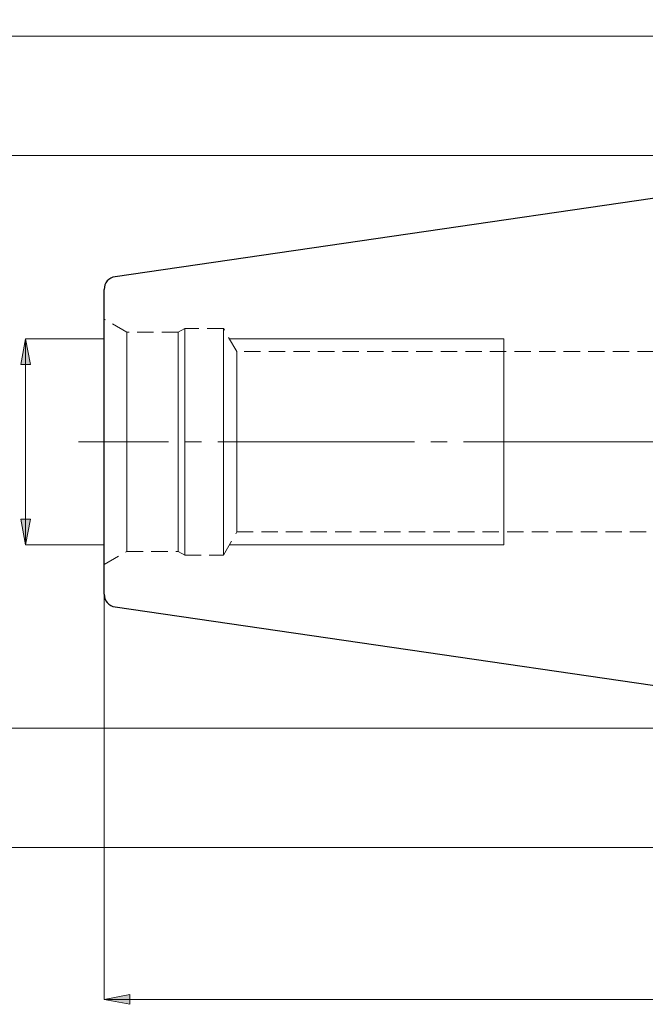
# Model space of a CAD drawing. Extents: x 13 to 827, y 18 to 576.
# Drawn here: x 175 to 313, y 219 to 436 of the extents above; entities that cross this region are included whole.
import ezdxf

# ---------------------------------------------------------------- set-up
doc = ezdxf.new("R2010")
doc.units = 0
doc.header["$MEASUREMENT"] = 0
for name, pattern in [('AI-Linetype-0', [54, 43.200001, -3.6, 3.6, -3.6]), ('AI-Linetype-212', [5.4, 3.6, -1.8]), ('AI-Linetype-213', [5.4, 3.6, -1.8]), ('AI-Linetype-214', [5.4, 3.6, -1.8]), ('AI-Linetype-215', [5.4, 3.6, -1.8]), ('AI-Linetype-216', [5.4, 3.6, -1.8]), ('AI-Linetype-217', [5.4, 3.6, -1.8]), ('AI-Linetype-218', [5.4, 3.6, -1.8]), ('AI-Linetype-219', [5.4, 3.6, -1.8]), ('AI-Linetype-220', [5.4, 3.6, -1.8]), ('AI-Linetype-221', [5.4, 3.6, -1.8]), ('AI-Linetype-226', [5.4, 3.6, -1.8]), ('AI-Linetype-227', [5.4, 3.6, -1.8]), ('AI-Linetype-58', [5.4, 3.6, -1.8]), ('AI-Linetype-59', [5.4, 3.6, -1.8]), ('AI-Linetype-60', [5.4, 3.6, -1.8]), ('AI-Linetype-61', [5.4, 3.6, -1.8]), ('AI-Linetype-62', [5.4, 3.6, -1.8]), ('AI-Linetype-63', [5.4, 3.6, -1.8])]:
    doc.linetypes.add(name, pattern=pattern)
doc.layers.add('Ebene 1', color=7, linetype='Continuous', lineweight=0)

msp = doc.modelspace()

# ---------------------------------------------------------------- hatches: boundary and pattern name
at = {"layer": 'Ebene 1', "true_color": 0x400040, "transparency": 33554687}
h = msp.add_hatch(color=208, dxfattribs=at)
h.dxf.hatch_style = 2
edge = h.paths.add_edge_path()
edge.add_spline(control_points=[(540.83, 407.65), (540.83, 407.65), (541.03, 413.41), (541.03, 413.41), (541.03, 413.41), (543.1, 412.95), (543.1, 412.95)], knot_values=[0, 0, 0, 0, 1, 1, 1, 2, 2, 2, 2], degree=3, periodic=0)
edge.add_line((543.1, 412.95), (540.83, 407.65))
edge = h.paths.add_edge_path()
edge.add_spline(control_points=[(539.88, 396.83), (539.88, 396.83), (541.2, 391.22), (541.2, 391.22), (541.2, 391.22), (539.08, 391.12), (539.08, 391.12)], knot_values=[0, 0, 0, 0, 1, 1, 1, 2, 2, 2, 2], degree=3, periodic=0)
edge.add_line((539.08, 391.12), (539.88, 396.83))
edge = h.paths.add_edge_path()
edge.add_spline(control_points=[(379.2, 463.14), (379.2, 463.14), (384.87, 464.2), (384.87, 464.2), (384.87, 464.2), (384.87, 462.07), (384.87, 462.07)], knot_values=[0, 0, 0, 0, 1, 1, 1, 2, 2, 2, 2], degree=3, periodic=0)
edge.add_line((384.87, 462.07), (379.2, 463.14))
edge = h.paths.add_edge_path()
edge.add_spline(control_points=[(634.32, 463.14), (634.32, 463.14), (628.65, 462.07), (628.65, 462.07), (628.65, 462.07), (628.65, 464.2), (628.65, 464.2)], knot_values=[0, 0, 0, 0, 1, 1, 1, 2, 2, 2, 2], degree=3, periodic=0)
edge.add_line((628.65, 464.2), (634.32, 463.14))
edge = h.paths.add_edge_path()
edge.add_spline(control_points=[(486.92, 241.29), (486.92, 241.29), (492.59, 242.35), (492.59, 242.35), (492.59, 242.35), (492.59, 240.23), (492.59, 240.23)], knot_values=[0, 0, 0, 0, 1, 1, 1, 2, 2, 2, 2], degree=3, periodic=0)
edge.add_line((492.59, 240.23), (486.92, 241.29))
edge = h.paths.add_edge_path()
edge.add_spline(control_points=[(634.32, 241.29), (634.32, 241.29), (628.65, 240.23), (628.65, 240.23), (628.65, 240.23), (628.65, 242.35), (628.65, 242.35)], knot_values=[0, 0, 0, 0, 1, 1, 1, 2, 2, 2, 2], degree=3, periodic=0)
edge.add_line((628.65, 242.35), (634.32, 241.29))
edge = h.paths.add_edge_path()
edge.add_spline(control_points=[(193.82, 220.31), (193.82, 220.31), (199.49, 221.37), (199.49, 221.37), (199.49, 221.37), (199.49, 219.24), (199.49, 219.24)], knot_values=[0, 0, 0, 0, 1, 1, 1, 2, 2, 2, 2], degree=3, periodic=0)
edge.add_line((199.49, 219.24), (193.82, 220.31))
edge = h.paths.add_edge_path()
edge.add_spline(control_points=[(634.32, 220.31), (634.32, 220.31), (628.65, 219.24), (628.65, 219.24), (628.65, 219.24), (628.65, 221.37), (628.65, 221.37)], knot_values=[0, 0, 0, 0, 1, 1, 1, 2, 2, 2, 2], degree=3, periodic=0)
edge.add_line((628.65, 221.37), (634.32, 220.31))
h = msp.add_hatch(color=208, dxfattribs=at)
h.dxf.hatch_style = 2
edge = h.paths.add_edge_path()
edge.add_spline(control_points=[(176.56, 320.3), (176.56, 320.3), (175.5, 325.96), (175.5, 325.96), (175.5, 325.96), (177.62, 325.96), (177.62, 325.96)], knot_values=[0, 0, 0, 0, 1, 1, 1, 2, 2, 2, 2], degree=3, periodic=0)
edge.add_line((177.62, 325.96), (176.56, 320.3))
edge = h.paths.add_edge_path()
edge.add_spline(control_points=[(176.56, 365.65), (176.56, 365.65), (177.62, 359.98), (177.62, 359.98), (177.62, 359.98), (175.5, 359.98), (175.5, 359.98)], knot_values=[0, 0, 0, 0, 1, 1, 1, 2, 2, 2, 2], degree=3, periodic=0)
edge.add_line((175.5, 359.98), (176.56, 365.65))
edge = h.paths.add_edge_path()
edge.add_spline(control_points=[(655.82, 320.3), (655.82, 320.3), (654.76, 325.96), (654.76, 325.96), (654.76, 325.96), (656.88, 325.96), (656.88, 325.96)], knot_values=[0, 0, 0, 0, 1, 1, 1, 2, 2, 2, 2], degree=3, periodic=0)
edge.add_line((656.88, 325.96), (655.82, 320.3))
edge = h.paths.add_edge_path()
edge.add_spline(control_points=[(655.82, 365.65), (655.82, 365.65), (656.88, 359.98), (656.88, 359.98), (656.88, 359.98), (654.76, 359.98), (654.76, 359.98)], knot_values=[0, 0, 0, 0, 1, 1, 1, 2, 2, 2, 2], degree=3, periodic=0)
edge.add_line((654.76, 359.98), (655.82, 365.65))

# ---------------------------------------------------------------- linework, layer by layer
at = {"layer": 'Ebene 1', "color": 18, "linetype": 'AI-Linetype-213', "lineweight": 18, "true_color": 0x000000}
msp.add_line((198.78, 367.08), (193.82, 369.95), dxfattribs=at)
at = {"layer": 'Ebene 1', "color": 18, "linetype": 'AI-Linetype-221', "lineweight": 18, "true_color": 0x000000}
msp.add_line((210.08, 367.08), (198.78, 367.08), dxfattribs=at)
at = {"layer": 'Ebene 1', "color": 18, "linetype": 'AI-Linetype-218', "lineweight": 18, "true_color": 0x000000}
msp.add_line((211.53, 367.92), (210.08, 367.08), dxfattribs=at)
at = {"layer": 'Ebene 1', "color": 18, "linetype": 'AI-Linetype-217', "lineweight": 18, "true_color": 0x000000}
msp.add_line((220.04, 367.92), (211.53, 367.92), dxfattribs=at)
at = {"layer": 'Ebene 1', "color": 18, "linetype": 'AI-Linetype-215', "lineweight": 18, "true_color": 0x000000}
msp.add_line((222.98, 362.82), (220.04, 367.92), dxfattribs=at)
at = {"layer": 'Ebene 1', "color": 18, "linetype": 'AI-Linetype-227', "lineweight": 18, "true_color": 0x000000}
msp.add_line((406.41, 362.82), (222.98, 362.82), dxfattribs=at)
at = {"layer": 'Ebene 1', "color": 208, "linetype": 'AI-Linetype-0', "lineweight": 18, "true_color": 0x400040}
msp.add_line((639.99, 342.97), (188.15, 342.97), dxfattribs=at)
at = {"layer": 'Ebene 1', "color": 18, "linetype": 'AI-Linetype-214', "lineweight": 18, "true_color": 0x000000}
msp.add_line((220.04, 318.03), (222.98, 323.13), dxfattribs=at)
at = {"layer": 'Ebene 1', "color": 18, "linetype": 'AI-Linetype-226', "lineweight": 18, "true_color": 0x000000}
msp.add_line((222.98, 323.13), (406.41, 323.13), dxfattribs=at)
at = {"layer": 'Ebene 1', "color": 18, "linetype": 'AI-Linetype-212', "lineweight": 18, "true_color": 0x000000}
msp.add_line((193.82, 316), (198.78, 318.86), dxfattribs=at)
at = {"layer": 'Ebene 1', "color": 18, "linetype": 'AI-Linetype-220', "lineweight": 18, "true_color": 0x000000}
msp.add_line((198.78, 318.86), (210.08, 318.86), dxfattribs=at)
at = {"layer": 'Ebene 1', "color": 18, "linetype": 'AI-Linetype-219', "lineweight": 18, "true_color": 0x000000}
msp.add_line((210.08, 318.86), (211.53, 318.03), dxfattribs=at)
at = {"layer": 'Ebene 1', "color": 18, "linetype": 'AI-Linetype-216', "lineweight": 18, "true_color": 0x000000}
msp.add_line((211.53, 318.03), (220.04, 318.03), dxfattribs=at)
at = {"layer": 'Ebene 1', "color": 18, "linetype": 'AI-Linetype-59', "lineweight": 18, "true_color": 0x000000}
msp.add_lwpolyline([(193.82, 342.97), (193.82, 346.05), (193.82, 349.08), (193.82, 352.04), (193.82, 354.87), (193.82, 357.56), (193.82, 360.05), (193.82, 362.32), (193.82, 364.33), (193.82, 366.07), (193.82, 367.51), (193.82, 368.63), (193.82, 369.41), (193.82, 369.85), (193.82, 369.93), (193.82, 369.67), (193.82, 369.06), (193.82, 368.11), (193.82, 366.83), (193.82, 365.24), (193.82, 363.36), (193.82, 361.21), (193.82, 358.83), (193.82, 356.24), (193.82, 353.47), (193.82, 350.57), (193.82, 347.57), (193.82, 344.51), (193.82, 341.43), (193.82, 338.37), (193.82, 335.37), (193.82, 332.47), (193.82, 329.71), (193.82, 327.12), (193.82, 324.73), (193.82, 322.59), (193.82, 320.71), (193.82, 319.12), (193.82, 317.84), (193.82, 316.89), (193.82, 316.27), (193.82, 316.01), (193.82, 316.1), (193.82, 316.54), (193.82, 317.32), (193.82, 318.44), (193.82, 319.87), (193.82, 321.61), (193.82, 323.63), (193.82, 325.9), (193.82, 328.39), (193.82, 331.07), (193.82, 333.91), (193.82, 336.86), (193.82, 339.9), (193.82, 342.97)], dxfattribs=at)
at = {"layer": 'Ebene 1', "color": 18, "linetype": 'AI-Linetype-58', "lineweight": 18, "true_color": 0x000000}
msp.add_lwpolyline([(198.78, 340.07), (198.78, 342.97), (198.78, 345.88), (198.78, 348.74), (198.78, 351.52), (198.78, 354.18), (198.78, 356.67), (198.78, 358.96), (198.78, 361.02), (198.78, 362.81), (198.78, 364.32), (198.78, 365.51), (198.78, 366.38), (198.78, 366.91), (198.78, 367.08), (198.78, 366.91), (198.78, 366.38), (198.78, 365.51), (198.78, 364.32), (198.78, 362.81), (198.78, 361.02), (198.78, 358.96), (198.78, 356.67), (198.78, 354.18), (198.78, 351.52), (198.78, 348.74), (198.78, 345.88), (198.78, 342.97), (198.78, 340.07), (198.78, 337.2), (198.78, 334.42), (198.78, 331.77), (198.78, 329.28), (198.78, 326.99), (198.78, 324.93), (198.78, 323.13), (198.78, 321.63), (198.78, 320.43), (198.78, 319.56), (198.78, 319.04), (198.78, 318.86), (198.78, 319.04), (198.78, 319.56), (198.78, 320.43), (198.78, 321.63), (198.78, 323.13), (198.78, 324.93), (198.78, 326.99), (198.78, 329.28), (198.78, 331.77), (198.78, 334.42), (198.78, 337.2), (198.78, 340.07)], dxfattribs=at)
at = {"layer": 'Ebene 1', "color": 18, "linetype": 'AI-Linetype-63', "lineweight": 18, "true_color": 0x000000}
msp.add_lwpolyline([(210.08, 340.07), (210.08, 342.97), (210.08, 345.88), (210.08, 348.74), (210.08, 351.52), (210.08, 354.18), (210.08, 356.67), (210.08, 358.96), (210.08, 361.02), (210.08, 362.81), (210.08, 364.32), (210.08, 365.51), (210.08, 366.38), (210.08, 366.91), (210.08, 367.08), (210.08, 366.91), (210.08, 366.38), (210.08, 365.51), (210.08, 364.32), (210.08, 362.81), (210.08, 361.02), (210.08, 358.96), (210.08, 356.67), (210.08, 354.18), (210.08, 351.52), (210.08, 348.74), (210.08, 345.88), (210.08, 342.97), (210.08, 340.07), (210.08, 337.2), (210.08, 334.42), (210.08, 331.77), (210.08, 329.28), (210.08, 326.99), (210.08, 324.93), (210.08, 323.13), (210.08, 321.63), (210.08, 320.43), (210.08, 319.56), (210.08, 319.04), (210.08, 318.86), (210.08, 319.04), (210.08, 319.56), (210.08, 320.43), (210.08, 321.63), (210.08, 323.13), (210.08, 324.93), (210.08, 326.99), (210.08, 329.28), (210.08, 331.77), (210.08, 334.42), (210.08, 337.2), (210.08, 340.07)], dxfattribs=at)
at = {"layer": 'Ebene 1', "color": 18, "linetype": 'AI-Linetype-62', "lineweight": 18, "true_color": 0x000000}
msp.add_lwpolyline([(211.53, 340.02), (211.53, 342.97), (211.53, 345.92), (211.53, 348.83), (211.53, 351.66), (211.53, 354.36), (211.53, 356.91), (211.53, 359.26), (211.53, 361.38), (211.53, 363.24), (211.53, 364.82), (211.53, 366.09), (211.53, 367.04), (211.53, 367.64), (211.53, 367.91), (211.53, 367.92), (211.53, 367.82), (211.53, 367.38), (211.53, 366.6), (211.53, 365.49), (211.53, 364.07), (211.53, 362.34), (211.53, 360.35), (211.53, 358.11), (211.53, 355.66), (211.53, 353.03), (211.53, 350.26), (211.53, 347.39), (211.53, 344.45), (211.53, 341.5), (211.53, 338.56), (211.53, 335.69), (211.53, 332.92), (211.53, 330.29), (211.53, 327.84), (211.53, 325.6), (211.53, 323.6), (211.53, 321.88), (211.53, 320.45), (211.53, 319.34), (211.53, 318.56), (211.53, 318.13), (211.53, 318.03), (211.53, 318.04), (211.53, 318.3), (211.53, 318.91), (211.53, 319.86), (211.53, 321.13), (211.53, 322.71), (211.53, 324.57), (211.53, 326.69), (211.53, 329.04), (211.53, 331.58), (211.53, 334.29), (211.53, 337.11), (211.53, 340.02)], dxfattribs=at)
at = {"layer": 'Ebene 1', "color": 18, "linetype": 'AI-Linetype-60', "lineweight": 18, "true_color": 0x000000}
msp.add_lwpolyline([(220.04, 340.02), (220.04, 342.97), (220.04, 345.92), (220.04, 348.83), (220.04, 351.66), (220.04, 354.36), (220.04, 356.91), (220.04, 359.26), (220.04, 361.38), (220.04, 363.24), (220.04, 364.82), (220.04, 366.09), (220.04, 367.04), (220.04, 367.64), (220.04, 367.91), (220.04, 367.92), (220.04, 367.82), (220.04, 367.38), (220.04, 366.6), (220.04, 365.49), (220.04, 364.07), (220.04, 362.34), (220.04, 360.35), (220.04, 358.11), (220.04, 355.66), (220.04, 353.03), (220.04, 350.26), (220.04, 347.39), (220.04, 344.45), (220.04, 341.5), (220.04, 338.56), (220.04, 335.69), (220.04, 332.92), (220.04, 330.29), (220.04, 327.84), (220.04, 325.6), (220.04, 323.6), (220.04, 321.88), (220.04, 320.45), (220.04, 319.34), (220.04, 318.56), (220.04, 318.13), (220.04, 318.03), (220.04, 318.04), (220.04, 318.3), (220.04, 318.91), (220.04, 319.86), (220.04, 321.13), (220.04, 322.71), (220.04, 324.57), (220.04, 326.69), (220.04, 329.04), (220.04, 331.58), (220.04, 334.29), (220.04, 337.11), (220.04, 340.02)], dxfattribs=at)
at = {"layer": 'Ebene 1', "color": 18, "linetype": 'AI-Linetype-61', "lineweight": 18, "true_color": 0x000000}
msp.add_lwpolyline([(222.98, 340.33), (222.98, 342.97), (222.98, 345.62), (222.98, 348.21), (222.98, 350.72), (222.98, 353.08), (222.98, 355.27), (222.98, 357.24), (222.98, 358.95), (222.98, 360.37), (222.98, 361.49), (222.98, 362.27), (222.98, 362.72), (222.98, 362.81), (222.98, 362.8), (222.98, 362.54), (222.98, 361.92), (222.98, 360.97), (222.98, 359.7), (222.98, 358.13), (222.98, 356.28), (222.98, 354.2), (222.98, 351.92), (222.98, 349.48), (222.98, 346.92), (222.98, 344.3), (222.98, 341.65), (222.98, 339.02), (222.98, 336.46), (222.98, 334.02), (222.98, 331.74), (222.98, 329.66), (222.98, 327.82), (222.98, 326.25), (222.98, 324.97), (222.98, 324.02), (222.98, 323.41), (222.98, 323.14), (222.98, 323.13), (222.98, 323.23), (222.98, 323.67), (222.98, 324.46), (222.98, 325.57), (222.98, 327), (222.98, 328.71), (222.98, 330.67), (222.98, 332.86), (222.98, 335.23), (222.98, 337.73), (222.98, 340.33)], dxfattribs=at)
at = {"layer": 'Ebene 1', "color": 208, "lineweight": 18, "true_color": 0x400040}
for points in [[(446.88, 432.19), (446.88, 432.19), (131.45, 432.19), (131.45, 432.19)], [(379.2, 405.97), (379.2, 405.97), (155.86, 405.97), (155.86, 405.97)], [(193.82, 365.65), (193.82, 365.65), (176.56, 365.65), (176.56, 365.65)], [(176.56, 320.3), (176.56, 320.3), (176.56, 365.65), (176.56, 365.65)], [(193.82, 320.3), (193.82, 320.3), (176.56, 320.3), (176.56, 320.3)], [(193.82, 309.46), (193.82, 309.46), (193.82, 220.31), (193.82, 220.31)], [(379.2, 279.97), (379.2, 279.97), (155.86, 279.97), (155.86, 279.97)], [(446.88, 253.75), (446.88, 253.75), (131.45, 253.75), (131.45, 253.75)], [(193.82, 220.31), (193.82, 220.31), (634.32, 220.31), (634.32, 220.31)]]:
    msp.add_open_spline(points, degree=3, dxfattribs=at)
at = {"layer": 'Ebene 1', "color": 18, "lineweight": 25, "true_color": 0x000000}
for points in [[(379.2, 405.97), (379.2, 405.97), (196.24, 379.29), (196.24, 379.29)], [(196.24, 306.66), (196.24, 306.66), (379.2, 279.97), (379.2, 279.97)]]:
    msp.add_open_spline(points, degree=3, dxfattribs=at)
for points, knots in [([(196.24, 379.29), (196.24, 379.29), (195.75, 379.17), (195.75, 379.17), (195.75, 379.17), (195.29, 378.97), (195.29, 378.97), (195.29, 378.97), (194.87, 378.69), (194.87, 378.69), (194.87, 378.69), (194.51, 378.34), (194.51, 378.34), (194.51, 378.34), (194.21, 377.93), (194.21, 377.93), (194.21, 377.93), (193.99, 377.47), (193.99, 377.47), (193.99, 377.47), (193.86, 376.99), (193.86, 376.99), (193.86, 376.99), (193.82, 376.48), (193.82, 376.48)], [0, 0, 0, 0, 1, 1, 1, 2, 2, 2, 3, 3, 3, 4, 4, 4, 5, 5, 5, 6, 6, 6, 7, 7, 7, 8, 8, 8, 8]), ([(193.82, 309.46), (193.82, 309.46), (193.82, 309.56), (193.82, 309.56), (193.82, 309.56), (193.82, 310), (193.82, 310), (193.82, 310), (193.82, 310.8), (193.82, 310.8), (193.82, 310.8), (193.82, 311.93), (193.82, 311.93), (193.82, 311.93), (193.82, 313.39), (193.82, 313.39), (193.82, 313.39), (193.82, 315.17), (193.82, 315.17), (193.82, 315.17), (193.82, 317.24), (193.82, 317.24), (193.82, 317.24), (193.82, 319.58), (193.82, 319.58), (193.82, 319.58), (193.82, 322.17), (193.82, 322.17), (193.82, 322.17), (193.82, 324.99), (193.82, 324.99), (193.82, 324.99), (193.82, 327.99), (193.82, 327.99), (193.82, 327.99), (193.82, 331.15), (193.82, 331.15), (193.82, 331.15), (193.82, 334.44), (193.82, 334.44), (193.82, 334.44), (193.82, 337.82), (193.82, 337.82), (193.82, 337.82), (193.82, 341.25), (193.82, 341.25), (193.82, 341.25), (193.82, 344.7), (193.82, 344.7), (193.82, 344.7), (193.82, 348.13), (193.82, 348.13), (193.82, 348.13), (193.82, 351.51), (193.82, 351.51), (193.82, 351.51), (193.82, 354.79), (193.82, 354.79), (193.82, 354.79), (193.82, 357.96), (193.82, 357.96), (193.82, 357.96), (193.82, 360.96), (193.82, 360.96), (193.82, 360.96), (193.82, 363.77), (193.82, 363.77), (193.82, 363.77), (193.82, 366.36), (193.82, 366.36), (193.82, 366.36), (193.82, 368.71), (193.82, 368.71), (193.82, 368.71), (193.82, 370.78), (193.82, 370.78), (193.82, 370.78), (193.82, 372.55), (193.82, 372.55), (193.82, 372.55), (193.82, 374.01), (193.82, 374.01), (193.82, 374.01), (193.82, 375.15), (193.82, 375.15), (193.82, 375.15), (193.82, 375.94), (193.82, 375.94), (193.82, 375.94), (193.82, 376.38), (193.82, 376.38), (193.82, 376.38), (193.82, 376.48), (193.82, 376.48)], [0, 0, 0, 0, 1, 1, 1, 2, 2, 2, 3, 3, 3, 4, 4, 4, 5, 5, 5, 6, 6, 6, 7, 7, 7, 8, 8, 8, 9, 9, 9, 10, 10, 10, 11, 11, 11, 12, 12, 12, 13, 13, 13, 14, 14, 14, 15, 15, 15, 16, 16, 16, 17, 17, 17, 18, 18, 18, 19, 19, 19, 20, 20, 20, 21, 21, 21, 22, 22, 22, 23, 23, 23, 24, 24, 24, 25, 25, 25, 26, 26, 26, 27, 27, 27, 28, 28, 28, 29, 29, 29, 30, 30, 30, 31, 31, 31, 31]), ([(193.82, 309.46), (193.82, 309.46), (193.86, 308.96), (193.86, 308.96), (193.86, 308.96), (193.99, 308.47), (193.99, 308.47), (193.99, 308.47), (194.21, 308.02), (194.21, 308.02), (194.21, 308.02), (194.51, 307.61), (194.51, 307.61), (194.51, 307.61), (194.87, 307.26), (194.87, 307.26), (194.87, 307.26), (195.29, 306.98), (195.29, 306.98), (195.29, 306.98), (195.75, 306.77), (195.75, 306.77), (195.75, 306.77), (196.24, 306.66), (196.24, 306.66)], [0, 0, 0, 0, 1, 1, 1, 2, 2, 2, 3, 3, 3, 4, 4, 4, 5, 5, 5, 6, 6, 6, 7, 7, 7, 8, 8, 8, 8])]:
    msp.add_open_spline(points, degree=3, knots=knots, dxfattribs=at)
at = {"layer": 'Ebene 1', "color": 208, "lineweight": 18, "true_color": 0x400040}
for points in [[(176.56, 365.65), (176.56, 365.65), (177.62, 359.98), (177.62, 359.98), (177.62, 359.98), (175.5, 359.98), (175.5, 359.98), (175.5, 359.98), (176.56, 365.65), (176.56, 365.65)], [(176.56, 320.3), (176.56, 320.3), (175.5, 325.96), (175.5, 325.96), (175.5, 325.96), (177.62, 325.96), (177.62, 325.96), (177.62, 325.96), (176.56, 320.3), (176.56, 320.3)], [(193.82, 220.31), (193.82, 220.31), (199.49, 221.37), (199.49, 221.37), (199.49, 221.37), (199.49, 219.24), (199.49, 219.24), (199.49, 219.24), (193.82, 220.31), (193.82, 220.31)]]:
    msp.add_open_spline(points, degree=3, knots=[0, 0, 0, 0, 1, 1, 1, 2, 2, 2, 3, 3, 3, 3], dxfattribs=at)
at = {"layer": 'Ebene 1'}
for points in [[(176.56, 365.65), (176.56, 365.65), (177.62, 359.98), (177.62, 359.98), (177.62, 359.98), (175.5, 359.98), (175.5, 359.98)], [(176.56, 320.3), (176.56, 320.3), (175.5, 325.96), (175.5, 325.96), (175.5, 325.96), (177.62, 325.96), (177.62, 325.96)], [(193.82, 220.31), (193.82, 220.31), (199.49, 221.37), (199.49, 221.37), (199.49, 221.37), (199.49, 219.24), (199.49, 219.24)]]:
    msp.add_open_spline(points, degree=3, knots=[0, 0, 0, 0, 1, 1, 1, 2, 2, 2, 2], dxfattribs=at)
at = {"layer": 'Ebene 1', "color": 18, "lineweight": 18, "true_color": 0x000000}
for points in [[(281.69, 365.65), (281.69, 365.65), (221.35, 365.65), (221.35, 365.65)], [(281.69, 342.97), (281.69, 342.97), (281.69, 339.51), (281.69, 339.51)], [(221.35, 320.3), (221.35, 320.3), (281.69, 320.3), (281.69, 320.3)]]:
    msp.add_open_spline(points, degree=3, dxfattribs=at)
for points, knots in [([(281.69, 365.65), (281.69, 365.65), (281.69, 365.63), (281.69, 365.63), (281.69, 365.63), (281.69, 365.23), (281.69, 365.23), (281.69, 365.23), (281.69, 364.31), (281.69, 364.31), (281.69, 364.31), (281.69, 362.89), (281.69, 362.89), (281.69, 362.89), (281.69, 361.01), (281.69, 361.01), (281.69, 361.01), (281.69, 358.7), (281.69, 358.7), (281.69, 358.7), (281.69, 356.02), (281.69, 356.02), (281.69, 356.02), (281.69, 353.03), (281.69, 353.03), (281.69, 353.03), (281.69, 349.81), (281.69, 349.81), (281.69, 349.81), (281.69, 346.43), (281.69, 346.43), (281.69, 346.43), (281.69, 342.97), (281.69, 342.97)], [0, 0, 0, 0, 1, 1, 1, 2, 2, 2, 3, 3, 3, 4, 4, 4, 5, 5, 5, 6, 6, 6, 7, 7, 7, 8, 8, 8, 9, 9, 9, 10, 10, 10, 11, 11, 11, 11]), ([(281.69, 339.51), (281.69, 339.51), (281.69, 336.13), (281.69, 336.13), (281.69, 336.13), (281.69, 332.91), (281.69, 332.91), (281.69, 332.91), (281.69, 329.93), (281.69, 329.93), (281.69, 329.93), (281.69, 327.25), (281.69, 327.25), (281.69, 327.25), (281.69, 324.94), (281.69, 324.94), (281.69, 324.94), (281.69, 323.05), (281.69, 323.05), (281.69, 323.05), (281.69, 321.63), (281.69, 321.63), (281.69, 321.63), (281.69, 320.71), (281.69, 320.71), (281.69, 320.71), (281.69, 320.31), (281.69, 320.31), (281.69, 320.31), (281.69, 320.29), (281.69, 320.29)], [0, 0, 0, 0, 1, 1, 1, 2, 2, 2, 3, 3, 3, 4, 4, 4, 5, 5, 5, 6, 6, 6, 7, 7, 7, 8, 8, 8, 9, 9, 9, 10, 10, 10, 10])]:
    msp.add_open_spline(points, degree=3, knots=knots, dxfattribs=at)

doc.saveas('drawing.dxf')
